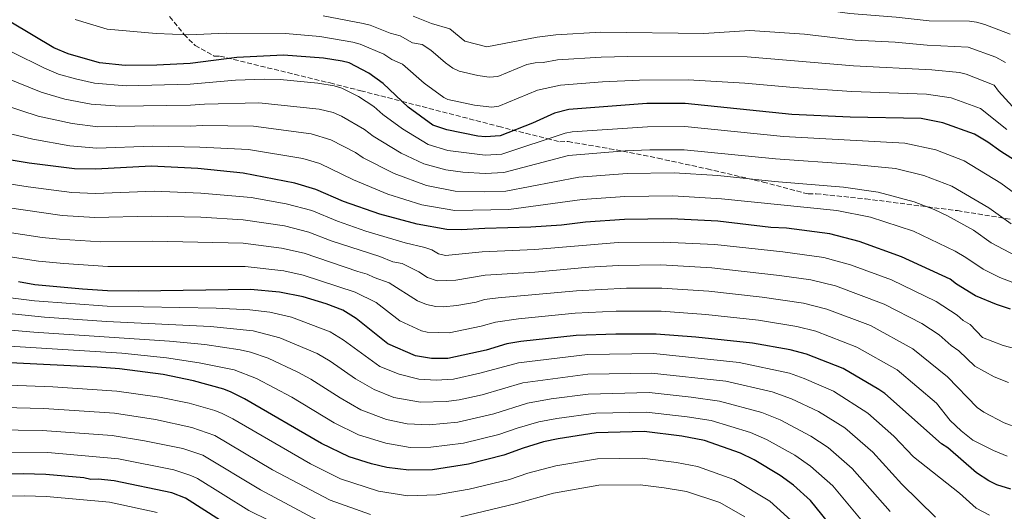
# Model space of a CAD drawing. Units: metres. Extents: x 651845 to 655309, y 4727788 to 4730175.
# Drawn here: x 652664 to 653010, y 4729615 to 4729788 of the extents above; entities that cross this region are included whole.
import ezdxf

# ---------------------------------------------------------------- set-up
doc = ezdxf.new("R2010")
doc.units = ezdxf.units.M
doc.header["$MEASUREMENT"] = 0
doc.linetypes.add('DGN Style 3', pattern=[2.435891, 1.739922, -0.695969])
for name, color, linetype, lineweight in [('Curva de nivel directora', 30, 'Continuous', 30), ('Curva de nivel intermedia', 30, 'Continuous', 0), ('Zona arbolada', 92, 'DGN Style 3', 0)]:
    doc.layers.add(name, color=color, linetype=linetype, lineweight=lineweight)

msp = doc.modelspace()

# ---------------------------------------------------------------- linework, layer by layer
at = {"layer": 'Curva de nivel directora', "color": 30, "linetype": 'Continuous', "lineweight": 30, "flags": 128}
for points, elevation in [([(653016.19, 4729737.32), (653009.14, 4729741.77), (653004.63, 4729745.03), (652999.92, 4729747.78), (652988.79, 4729751.75), (652981.17, 4729753.32), (652956.25, 4729753.76), (652935.75, 4729754.72), (652898.32, 4729758.63), (652884.78, 4729758.55), (652857.46, 4729756.53), (652852.43, 4729755.24), (652844.68, 4729751.7), (652833.24, 4729747.26), (652828.09, 4729746.86), (652825.5, 4729747.08), (652814.52, 4729749.29), (652809.62, 4729750.99), (652801.02, 4729757.27), (652792.15, 4729765.56), (652787.2, 4729769.24), (652780.27, 4729772.86), (652777.77, 4729773.49), (652771.26, 4729774.53), (652757.11, 4729775.59), (652740.82, 4729774.75), (652724.38, 4729772.67), (652712.71, 4729772.03), (652701.57, 4729771.9), (652692.57, 4729772.8), (652681.51, 4729776.07), (652676.48, 4729778.08), (652661.37, 4729787.08)], 675), ([(653000.24, 4729691.13), (652993.59, 4729695.18), (652991.45, 4729696.88), (652974.31, 4729704.79), (652959.41, 4729710.13), (652949.15, 4729712.84), (652933.84, 4729714.81), (652928.39, 4729715.09), (652909.79, 4729717.24), (652893.42, 4729718.07), (652876.98, 4729717.91), (652863.24, 4729716.95), (652854.87, 4729715.92), (652844.09, 4729715.12), (652827.88, 4729714.72), (652819.62, 4729714.2), (652814.53, 4729714.33), (652804.17, 4729716.27), (652791, 4729719.79), (652778.27, 4729724.19), (652768.51, 4729728.41), (652761.17, 4729730.63), (652743.04, 4729734.16), (652727.04, 4729735.74), (652710.68, 4729736.57), (652691.29, 4729735.49), (652683.79, 4729735.63), (652667.86, 4729737.69), (652654.97, 4729739.8)], 700), ([(653012.66, 4729623.22), (653007.82, 4729624.75), (653004.94, 4729626.18), (653000.63, 4729628.92), (652990.53, 4729637.78), (652988.38, 4729639.13), (652968.39, 4729656.79), (652966.32, 4729658.19), (652953.82, 4729665.58), (652940.95, 4729670.59), (652935.23, 4729672.1), (652921.93, 4729674.52), (652902.02, 4729676.53), (652888.07, 4729677.68), (652873.89, 4729677.68), (652860, 4729677.13), (652840.57, 4729675.02), (652835.64, 4729674.22), (652828.43, 4729671.96), (652814.87, 4729669.11), (652809.14, 4729669.12), (652803.5, 4729669.97), (652793.88, 4729674.24), (652782.73, 4729683.16), (652778.06, 4729686.09), (652772.18, 4729688.3), (652764.09, 4729690.71), (652755.72, 4729692.35), (652745.53, 4729693.28), (652706.21, 4729692.67), (652695.31, 4729692.79), (652686.56, 4729693.36), (652669.77, 4729694.91), (652664.07, 4729695.96)], 725), ([(653012.55, 4729686.35), (653007.7, 4729688), (653000.24, 4729691.13)], 700), ([(652950.78, 4729608.8), (652942.28, 4729619.2), (652936.36, 4729624.6), (652931.61, 4729628.05), (652922.48, 4729633.46), (652917.73, 4729635.86), (652905.04, 4729640.34), (652897.09, 4729641.81), (652883.93, 4729643.41), (652866.99, 4729643.02), (652853.66, 4729640.93), (652848.52, 4729639.81), (652841.32, 4729637.65), (652834.54, 4729635.18), (652822.16, 4729631.98), (652809.53, 4729630.02), (652801.26, 4729629.88), (652793.46, 4729630.82), (652788.1, 4729632.13), (652780.26, 4729634.59), (652770.57, 4729639.22), (652743.52, 4729654.87), (652738.78, 4729657.26), (652736.16, 4729658.33), (652725.59, 4729661.24), (652714.91, 4729663.41), (652699.53, 4729665.49), (652691.71, 4729666.08), (652632.74, 4729669.02)], 750), ([(652740.53, 4729608.73), (652722.76, 4729620.06), (652717.9, 4729621.95), (652697.67, 4729626.13), (652692.07, 4729626.7), (652689.48, 4729626.66), (652687.04, 4729627.23), (652673.71, 4729628.36), (652665.66, 4729628.59), (652643.78, 4729628.34)], 775)]:
    msp.add_lwpolyline(points, dxfattribs=dict(at, elevation=elevation))
at = {"layer": 'Curva de nivel intermedia', "color": 30, "linetype": 'Continuous', "lineweight": 0, "flags": 128}
for points, elevation in [([(652875.96, 4729792.12), (652881.42, 4729791.58), (652905.39, 4729791.56), (652919.34, 4729793.24), (652924.32, 4729793.43), (652940.75, 4729792.32), (652956.19, 4729790.13), (652972.43, 4729788.93), (652984.02, 4729787.58), (652998.15, 4729787.47), (653000.64, 4729787.17), (653003.53, 4729786.36), (653012.47, 4729782.88)], 655), ([(652683.96, 4729788.1), (652695.19, 4729784.68), (652712.48, 4729783.13), (652723.91, 4729782.65), (652737.03, 4729783.26), (652757.88, 4729783.1), (652769.91, 4729782.05), (652781.51, 4729780.13), (652784.15, 4729779.42), (652792.39, 4729775.88), (652795.23, 4729774.02), (652799.01, 4729772.44), (652806.6, 4729765.75), (652813.48, 4729760.73), (652814.94, 4729759.98), (652824.22, 4729757.99), (652830.4, 4729757.27), (652832.87, 4729757.68), (652846.4, 4729763.23), (652854.44, 4729764.97), (652869.3, 4729766.15), (652882.28, 4729766.77), (652899.32, 4729766.86), (652919.21, 4729765.75), (652936.35, 4729764.16), (652956.86, 4729762.79), (652983.04, 4729761.87), (652991.75, 4729760.61), (653002.06, 4729756.78), (653011.3, 4729749.49)], 670), ([(652771.05, 4729789.34), (652785.15, 4729786.71), (652787.57, 4729786.12), (652794.66, 4729783.24), (652798.13, 4729782.33), (652802.49, 4729779.86), (652805.86, 4729779.33), (652808.89, 4729777.3), (652814.1, 4729772.81), (652816.61, 4729771.03), (652818.86, 4729769.93), (652825.39, 4729768.41), (652829.41, 4729767.86), (652832.5, 4729768.1), (652842.65, 4729772.26), (652845.61, 4729772.91), (652848.45, 4729773.02), (652853.38, 4729773.88), (652868.78, 4729774.85), (652878.12, 4729775.09), (652920.09, 4729774.98)], 665), ([(652802.76, 4729789.19), (652809.11, 4729786.66), (652815.56, 4729784.76), (652820.86, 4729780.5), (652828.64, 4729778.51), (652846.32, 4729781.88), (652852.84, 4729782.63), (652868.61, 4729783.57), (652904.9, 4729783.19), (652920.96, 4729784.21), (652940.26, 4729782.88), (652958.07, 4729780.85), (652972.12, 4729780.07), (652983.31, 4729779.01), (652997.68, 4729778.32), (653007.46, 4729774.86), (653010.82, 4729772.98)], 660), ([(652661.87, 4729776.56), (652673.19, 4729770.95), (652678.09, 4729768.92), (652684.07, 4729767.2), (652690.73, 4729765.76), (652701.89, 4729764.75), (652724.41, 4729765.31), (652740.27, 4729766.73), (652750.48, 4729767.1), (652755.96, 4729766.98), (652769.24, 4729765.75), (652774.96, 4729764.76), (652777.67, 4729764.02), (652783.46, 4729761.07), (652788.92, 4729757.48), (652792.09, 4729754.75), (652798.95, 4729749.65), (652808.05, 4729744.18), (652814.96, 4729742.13), (652828.05, 4729740.43), (652833.91, 4729740.8), (652856.15, 4729748.21), (652858.62, 4729748.61), (652885.01, 4729750.44), (652898.12, 4729750.48), (652932.88, 4729746.97), (652975.44, 4729744.63), (652986.34, 4729742.27), (652996.29, 4729738.51), (653009.14, 4729730.59), (653015.74, 4729725.78)], 680), ([(652920.09, 4729774.98), (652957.46, 4729771.82), (652984.91, 4729770.42), (652994.71, 4729769.46), (652997.03, 4729768.85), (653006.87, 4729765.03), (653008.34, 4729762.94), (653013.29, 4729757.52)], 665), ([(652660.14, 4729767.37), (652672.07, 4729762.56), (652680.32, 4729760.05), (652689.63, 4729758.32), (652699.72, 4729757.66), (652724.45, 4729757.95), (652729.36, 4729758.38), (652748.49, 4729758.86), (652769.71, 4729756.58), (652774.61, 4729755.37), (652777.51, 4729754.08), (652785.68, 4729749.41), (652788.63, 4729747.11), (652798.54, 4729741.16), (652806.47, 4729737.36), (652814.23, 4729735.27), (652820.21, 4729734.52), (652828.01, 4729734), (652834.57, 4729734.33), (652857.3, 4729740.32), (652877.17, 4729741.96), (652885.86, 4729742.33), (652897.91, 4729742.33), (652930, 4729739.18), (652956.36, 4729737.34), (652972.21, 4729735.77), (652982.14, 4729733.28), (652991.99, 4729729.52)], 685), ([(652658.42, 4729758.18), (652671, 4729754.19), (652682.94, 4729751.55), (652691.96, 4729750.4), (652711.49, 4729750.75), (652724.48, 4729750.59), (652728.57, 4729750.84), (652746.67, 4729750.63), (652766.92, 4729747.92), (652773.74, 4729745.86), (652782.45, 4729741.33), (652785.18, 4729739.47), (652796.03, 4729734.04), (652807.37, 4729729.81), (652817.51, 4729727.84), (652827.96, 4729727.58), (652835.25, 4729727.87), (652860.93, 4729732.78), (652877.97, 4729733.99), (652894.38, 4729734.29), (652909.73, 4729733.3), (652929.62, 4729731.15), (652953.96, 4729729.17), (652966.11, 4729727.45), (652978.69, 4729724.08), (652985.75, 4729721.41), (652990.43, 4729719.2), (652999.65, 4729714.12), (653005.79, 4729709.65), (653014.47, 4729705.08)], 690), ([(652656.69, 4729748.99), (652669.15, 4729746.02), (652682.13, 4729743.75), (652691.55, 4729742.95), (652711.09, 4729743.66), (652727.81, 4729743.29), (652744.86, 4729742.38), (652764, 4729739.29), (652769.94, 4729737.55), (652781.72, 4729731.83), (652793.86, 4729726.78), (652805.77, 4729723.04), (652817.32, 4729720.97), (652836.34, 4729721.43), (652862.07, 4729724.87), (652877.04, 4729725.93), (652893.9, 4729726.18), (652911, 4729725.15), (652951.55, 4729721.01), (652963.36, 4729718.63), (652978.49, 4729713.72), (652993.17, 4729706.7), (652996.9, 4729704.57), (653003.01, 4729700.38), (653008.79, 4729697.54)], 695), ([(652682.85, 4729727.32), (652667.45, 4729729.29), (652653.82, 4729731.44)], 705), ([(652991.99, 4729729.52), (653005.03, 4729721.94), (653012.82, 4729716.32)], 685), ([(653014.89, 4729672.31), (653009.99, 4729673.68), (653002.81, 4729676.43), (652998.39, 4729681.04), (652995.97, 4729682.41), (652993.87, 4729684.26), (652986.42, 4729689.13), (652970.77, 4729696.72), (652956.43, 4729701.95), (652947.03, 4729704.52), (652932.64, 4729706.54), (652908.74, 4729709.05), (652890.65, 4729709.97), (652874.7, 4729709.75), (652845.43, 4729707.3), (652826.93, 4729706.49), (652814.1, 4729705.29), (652811.65, 4729705.77), (652809.31, 4729707.22), (652806.87, 4729708.09), (652799.88, 4729709.65), (652786.04, 4729713.83), (652776.09, 4729717.3), (652767.14, 4729720.97), (652758.12, 4729723.36), (652745.77, 4729725.56), (652728.09, 4729727.15), (652711.75, 4729727.79), (652691.1, 4729727.02), (652682.85, 4729727.32)], 705), ([(652757.52, 4729715.61), (652743.04, 4729717.79), (652728.07, 4729718.63), (652710.62, 4729719.04), (652690.9, 4729718.54), (652679.43, 4729719.29), (652652.67, 4729723.08)], 710), ([(652756.47, 4729707.85), (652743.03, 4729709.61), (652711.14, 4729710.27), (652692.97, 4729709.99), (652678.49, 4729710.95), (652672.4, 4729711.58), (652651.51, 4729714.72)], 715), ([(653011.87, 4729660.62), (653006.89, 4729662.63), (653000.02, 4729666.36), (652994.45, 4729671.83), (652991.7, 4729673.69), (652987.5, 4729677.38), (652981.4, 4729681.4), (652968.23, 4729688.13), (652951.07, 4729694.56), (652942.45, 4729696.68), (652931.44, 4729698.26), (652907.68, 4729700.86), (652889.78, 4729701.9), (652874.92, 4729701.75), (652864.5, 4729701.12), (652845.48, 4729699.38), (652827.99, 4729698.33), (652817.73, 4729696.52), (652811.18, 4729696.37), (652807.81, 4729697.55), (652804.71, 4729699.54), (652798.86, 4729702.41), (652795.59, 4729703.03), (652790.97, 4729704.93), (652773.92, 4729710.41), (652766.11, 4729713.43), (652757.52, 4729715.61)], 710), ([(653015.36, 4729644.63), (653010.4, 4729646.52), (653003.17, 4729650.26), (653000.86, 4729651.94), (652990.51, 4729662.62), (652978.25, 4729672.51), (652963.42, 4729680.61), (652948.11, 4729686.42), (652939.81, 4729688.52), (652925.29, 4729690.66), (652906.63, 4729692.66), (652890.1, 4729693.8), (652877.64, 4729693.77), (652860.14, 4729692.88), (652832.54, 4729690.42), (652827.8, 4729689.76), (652824.91, 4729688.86), (652818.03, 4729687.65), (652813.23, 4729687.2), (652810.74, 4729687.3), (652807.39, 4729688.03), (652804.25, 4729689.31), (652794.31, 4729695.62), (652789.07, 4729697.46), (652786.57, 4729698.68), (652783.24, 4729699.57), (652764.39, 4729706.08), (652756.47, 4729707.85)], 715), ([(652859.66, 4729684.97), (652839.78, 4729683), (652831.63, 4729681.87), (652826.67, 4729680.41), (652815.32, 4729678.13), (652807.69, 4729678.3), (652805.71, 4729678.84), (652798.01, 4729682.26), (652789.71, 4729688.68), (652782.32, 4729692.38), (652764.07, 4729698.33), (652757.32, 4729699.85), (652743.71, 4729701.41), (652695.39, 4729701.38), (652680.03, 4729702.38), (652671.09, 4729703.25), (652650.36, 4729706.35)], 720), ([(653008.79, 4729697.54), (653014.96, 4729695.22)], 695), ([(652826.17, 4729663.88), (652816.87, 4729661.82), (652810.84, 4729661.46), (652804.75, 4729661.81), (652797.85, 4729663.63), (652791.06, 4729666.31), (652778.13, 4729675.62), (652773.53, 4729678.47), (652759.98, 4729683.54), (652752.32, 4729685.33), (652745.34, 4729686.17), (652733.54, 4729686.75), (652695.16, 4729687.41), (652669.66, 4729689.37), (652618.57, 4729695.62)], 730), ([(652912.53, 4729661.09), (652886.42, 4729663.97), (652864.14, 4729663.53), (652841.29, 4729660.51), (652826.97, 4729656.38), (652818.87, 4729654.54), (652814.31, 4729653.95), (652805.32, 4729653.79), (652795.97, 4729655.44), (652788.98, 4729658.16), (652782.42, 4729661.91), (652773.54, 4729668.09), (652769.01, 4729670.85), (652755.86, 4729676.37), (652746.49, 4729678.82), (652731.55, 4729680.37), (652695, 4729682.02), (652673.16, 4729683.54), (652617.32, 4729689.33)], 735), ([(652800.67, 4729646.1), (652793.35, 4729647.67), (652784.35, 4729651.1), (652777.03, 4729655.23), (652766.82, 4729661.88), (652762.24, 4729664.34), (652751.75, 4729669.21), (652745.56, 4729671.3), (652741.99, 4729672.12), (652729.57, 4729673.99), (652717.16, 4729675.2), (652669.45, 4729678.28), (652606.93, 4729683.69)], 740), ([(653011.45, 4729634.75), (653006.59, 4729636.77), (652999.39, 4729640.45), (652995.31, 4729643.66), (652991.44, 4729647.27), (652986.57, 4729653.42), (652972.73, 4729665.12), (652958.62, 4729673.1), (652944.16, 4729678.63), (652937.52, 4729680.31), (652924.11, 4729682.52), (652905.57, 4729684.47), (652889.82, 4729685.7), (652874.01, 4729685.69), (652859.66, 4729684.97)], 720), ([(652962.5, 4729609.69), (652950.12, 4729624.34), (652942.35, 4729631.32), (652936.82, 4729635.1), (652926.88, 4729640.61), (652921.23, 4729643.11), (652907.42, 4729647.28), (652899.04, 4729648.65), (652884.76, 4729650.26), (652866.87, 4729649.88), (652853.23, 4729648.02), (652846.93, 4729646.85), (652839.24, 4729644.67), (652832.82, 4729642.43), (652820.42, 4729639.38), (652808.96, 4729637.91), (652801.71, 4729637.9), (652793.07, 4729639.33), (652783.54, 4729642.27), (652774.92, 4729646.49), (652760.04, 4729655.56), (652747.63, 4729662.04), (652739.79, 4729665.06), (652727.57, 4729667.62), (652716.03, 4729669.31), (652700.37, 4729670.93), (652634.44, 4729675.06)], 745), ([(653005.26, 4729614.04), (653000.51, 4729616.54), (652994.72, 4729621.76), (652978.53, 4729634.62), (652971.56, 4729641.85), (652962.43, 4729649.95), (652950.37, 4729657.56), (652940.1, 4729662.06), (652934.89, 4729663.99), (652917.21, 4729667.73), (652887.25, 4729670.83), (652864.02, 4729670.43), (652839.69, 4729667.61), (652826.17, 4729663.88)], 730), ([(652936.69, 4729611.22), (652928, 4729618.99), (652915.39, 4729626.61), (652902.61, 4729631.23), (652895.26, 4729632.58), (652883.18, 4729634.06), (652867.46, 4729633.81), (652852.85, 4729631.45), (652842.99, 4729628.82), (652836.57, 4729626.66), (652822.45, 4729623.22), (652810.96, 4729621.2), (652800.88, 4729620.88), (652790.56, 4729622.57), (652777.23, 4729626.86), (652766.67, 4729632.07), (652739.37, 4729647.91), (652735.57, 4729649.82), (652733.01, 4729650.86), (652724.05, 4729653.38), (652713.55, 4729655.52), (652698.66, 4729657.67), (652676.12, 4729659.13), (652632.95, 4729660.79)], 755), ([(652986.29, 4729613.35), (652974.43, 4729625.03), (652964.24, 4729636.19), (652954.34, 4729644.75), (652945.13, 4729650.47), (652935.69, 4729654.91), (652928.86, 4729657.41), (652912.53, 4729661.09)], 735), ([(652970.32, 4729615.44), (652956.92, 4729630.53), (652948.59, 4729637.86), (652942.49, 4729641.86), (652931.61, 4729647.61), (652925.24, 4729650.16), (652910.32, 4729654.1), (652900.41, 4729655.56), (652885.59, 4729657.12), (652864.26, 4729656.61), (652851.23, 4729654.87), (652842.89, 4729653.4), (652831.12, 4729649.69), (652818.42, 4729646.69), (652808.39, 4729645.81), (652800.67, 4729646.1)], 740), ([(652787.7, 4729614.32), (652773.53, 4729619.37), (652753.36, 4729630.03), (652733, 4729642.1), (652725, 4729644.85), (652712.19, 4729647.63), (652697.79, 4729649.85), (652673.02, 4729651.56), (652625.29, 4729652.75)], 760), ([(652769.24, 4729612.17), (652749.07, 4729622.93), (652728.82, 4729635.1), (652721.84, 4729637.47), (652708.37, 4729640.23), (652696.92, 4729642.03), (652672.42, 4729643.85), (652578.98, 4729645.13)], 765), ([(652752.12, 4729612.25), (652744.93, 4729615.75), (652726.91, 4729627.02), (652724.63, 4729628.05), (652718.64, 4729629.96), (652699.14, 4729633.86), (652674.31, 4729636.05), (652643.88, 4729636.36)], 770), ([(652919.2, 4729613.47), (652910.47, 4729618.51), (652898.7, 4729622.38), (652890.96, 4729623.7), (652882.44, 4729624.71), (652867.92, 4729624.6), (652852.06, 4729621.87), (652838.61, 4729618.13), (652819.51, 4729613.5)], 760), ([(652712.82, 4729615.03), (652696, 4729618.62), (652673.9, 4729620.66), (652666.2, 4729620.83), (652646.52, 4729620.53)], 780)]:
    msp.add_lwpolyline(points, dxfattribs=dict(at, elevation=elevation))
at = {"layer": 'Zona arbolada', "color": 92, "linetype": 'DGN Style 3', "lineweight": 0}
for points in [[(652717.17, 4729789.06, 685.93), (652722.23, 4729782.83, 687.09), (652726.09, 4729778.94, 687.62), (652732.81, 4729775.2, 687.99), (652734.81, 4729775.2, 687.99), (652739.65, 4729774.04, 688.3), (652773.53, 4729765.78, 691.5), (652784.32, 4729763.06, 692.11), (652798.85, 4729759.32, 692.11), (652832.78, 4729750.53, 690.96), (652849.73, 4729746.28, 691.26), (652854.3, 4729745.16, 691.59), (652857.13, 4729745.21, 695.19), (652871.61, 4729742.73, 696.33), (652888.77, 4729739.38, 697.4), (652906.04, 4729735.63, 698.18), (652925.67, 4729731.01, 698.69), (652941.49, 4729726.84, 698.79), (652944.32, 4729726.88, 698.79), (652961.7, 4729725.11, 698.79), (652993.93, 4729720.97, 698.79), (653023.57, 4729716.2, 698.79)], [(652717.17, 4729789.06, 685.93), (652722.23, 4729782.83, 687.09), (652726.09, 4729778.94, 687.62), (652732.81, 4729775.2, 687.99), (652734.81, 4729775.2, 687.99), (652739.65, 4729774.04, 688.3), (652773.53, 4729765.78, 691.5), (652784.32, 4729763.06, 692.11), (652798.85, 4729759.32, 692.11), (652832.78, 4729750.53, 690.96), (652849.73, 4729746.28, 691.26), (652854.3, 4729745.16, 691.59), (652857.13, 4729745.21, 695.19), (652871.61, 4729742.73, 696.33), (652888.77, 4729739.38, 697.4), (652906.04, 4729735.63, 698.18), (652925.67, 4729731.01, 698.69), (652941.49, 4729726.84, 698.79), (652944.32, 4729726.88, 698.79), (652961.7, 4729725.11, 698.79)], [(652961.7, 4729725.11, 698.79), (652993.93, 4729720.97, 698.79), (653023.57, 4729716.2, 698.79)]]:
    msp.add_polyline3d(points, dxfattribs=at)

doc.saveas('drawing.dxf')
